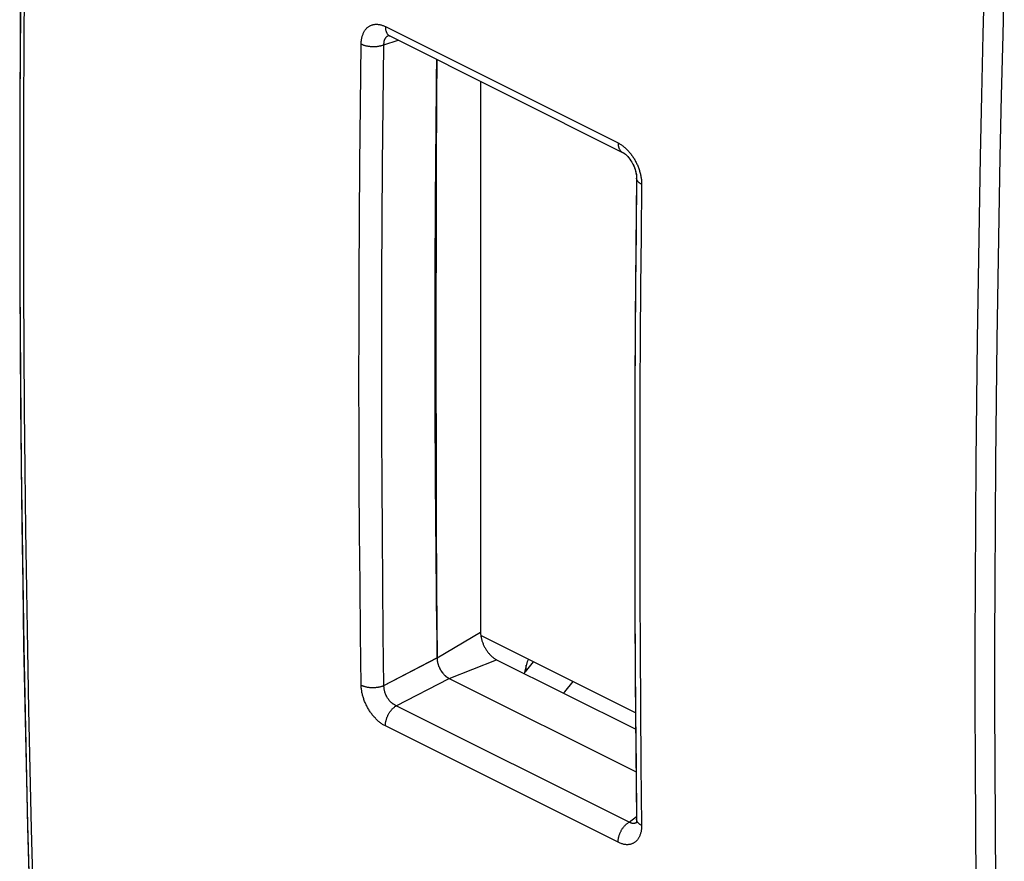
# Model space of a CAD drawing. Units: millimetres. Extents: x -24.8 to 24, y -29.2 to 29.3.
# Drawn here: x -24.8 to -7.3, y -14.6 to 0.3 of the extents above; entities that cross this region are included whole.
import ezdxf

# ---------------------------------------------------------------- set-up
doc = ezdxf.new("R2010")
doc.units = ezdxf.units.MM
doc.header["$LTSCALE"] = 16.335
doc.layers.get('0').update_dxf_attribs({"linetype": 'CONTINUOUS'})
for name, color, linetype in [('ASSI', 7, 'CONTINUOUS'), ('DRAFT', 7, 'CONTINUOUS'), ('IMPORT_IGES', 7, 'CONTINUOUS'), ('RACCORDO', 7, 'CONTINUOUS')]:
    doc.layers.add(name, color=color, linetype=linetype)

msp = doc.modelspace()

# ---------------------------------------------------------------- linework, layer by layer
at = {"color": 253, "linetype": 'CONTINUOUS'}
for p, q in [((-18.31, 0.193), (-14.174, -1.875)), ((-18.235, 0.028), (-18.233, 0.027)), ((-18.336, -0.129), (-18.084, -0.048)), ((-18.336, -11.518), (-17.394, -11.03)), ((-18.117, -11.879), (-17.179, -11.393)), ((-13.98, -13.947), (-18.117, -11.879)), ((-14.174, -14.307), (-18.31, -12.239)), ((-13.98, -13.947), (-13.846, -13.851))]:
    msp.add_line(p, q, dxfattribs=at)
at = {"color": 7, "linetype": 'CONTINUOUS'}
for p, q in [((-18.259, 0.037), (-18.26, 0.037)), ((-18.259, 0.037), (-18.258, 0.036)), ((-18.237, 0.029), (-18.235, 0.028)), ((-18.234, 0.027), (-14.096, -2.042)), ((-13.845, -2.5), (-13.855, -3.452)), ((-17.179, -11.393), (-13.854, -13.055)), ((-13.845, -13.898), (-13.845, -13.907)), ((-13.845, -13.907), (-13.845, -13.912))]:
    msp.add_line(p, q, dxfattribs=at)
at = {"color": 253, "linetype": 'CONTINUOUS'}
for points in [[(-18.741, -0.116), (-18.74, -0.1), (-18.739, -0.085), (-18.738, -0.071), (-18.737, -0.056), (-18.735, -0.042), (-18.733, -0.028), (-18.73, -0.015), (-18.728, -0.001), (-18.724, 0.012), (-18.721, 0.025), (-18.717, 0.037), (-18.713, 0.049), (-18.708, 0.061), (-18.703, 0.073), (-18.698, 0.084), (-18.693, 0.095), (-18.687, 0.105), (-18.681, 0.116), (-18.675, 0.125), (-18.668, 0.135), (-18.661, 0.144), (-18.654, 0.152), (-18.646, 0.161), (-18.638, 0.169), (-18.63, 0.176), (-18.622, 0.183), (-18.613, 0.19), (-18.604, 0.196), (-18.595, 0.201), (-18.586, 0.207), (-18.577, 0.212), (-18.567, 0.216), (-18.557, 0.22), (-18.547, 0.223), (-18.536, 0.226), (-18.526, 0.229), (-18.515, 0.231), (-18.504, 0.233), (-18.493, 0.234), (-18.482, 0.235), (-18.471, 0.235), (-18.459, 0.235), (-18.448, 0.234), (-18.436, 0.233), (-18.424, 0.231), (-18.412, 0.229), (-18.4, 0.226), (-18.388, 0.223), (-18.375, 0.22), (-18.362, 0.215), (-18.349, 0.211), (-18.337, 0.205), (-18.324, 0.2), (-18.31, 0.193)], [(-18.31, 0.193), (-18.31, 0.183), (-18.31, 0.174), (-18.309, 0.164), (-18.308, 0.154), (-18.307, 0.145), (-18.306, 0.136), (-18.304, 0.127), (-18.302, 0.119), (-18.299, 0.111), (-18.296, 0.103), (-18.293, 0.095), (-18.29, 0.087), (-18.286, 0.08), (-18.282, 0.074), (-18.278, 0.067), (-18.274, 0.061), (-18.269, 0.055), (-18.264, 0.05), (-18.259, 0.045), (-18.253, 0.04), (-18.247, 0.036), (-18.242, 0.032), (-18.235, 0.028)], [(-18.336, -0.129), (-18.336, -0.121), (-18.336, -0.114), (-18.336, -0.106), (-18.335, -0.099), (-18.335, -0.093), (-18.334, -0.086), (-18.333, -0.079), (-18.332, -0.072), (-18.331, -0.066), (-18.33, -0.06), (-18.328, -0.054), (-18.326, -0.048), (-18.324, -0.042), (-18.322, -0.036), (-18.319, -0.03), (-18.317, -0.025), (-18.314, -0.02), (-18.311, -0.015), (-18.308, -0.01), (-18.305, -0.005), (-18.301, -0.001), (-18.298, 0.004), (-18.294, 0.008), (-18.29, 0.012), (-18.286, 0.015), (-18.282, 0.019), (-18.278, 0.022), (-18.273, 0.025), (-18.268, 0.028), (-18.264, 0.031), (-18.259, 0.033), (-18.254, 0.035)], [(-18.741, -11.513), (-18.752, -10.614), (-18.761, -9.713), (-18.769, -8.813), (-18.774, -7.918), (-18.778, -7.023), (-18.78, -6.111), (-18.779, -5.183), (-18.777, -4.238), (-18.772, -3.261), (-18.764, -2.246), (-18.754, -1.197), (-18.741, -0.116)], [(-18.741, -0.116), (-18.732, -0.12), (-18.724, -0.123), (-18.715, -0.127), (-18.706, -0.131), (-18.697, -0.134), (-18.687, -0.137), (-18.677, -0.14), (-18.667, -0.143), (-18.657, -0.146), (-18.647, -0.148), (-18.636, -0.15), (-18.625, -0.152), (-18.614, -0.154), (-18.603, -0.156), (-18.592, -0.157), (-18.581, -0.158), (-18.57, -0.159), (-18.559, -0.16), (-18.547, -0.161), (-18.536, -0.161), (-18.524, -0.161), (-18.513, -0.161), (-18.502, -0.161), (-18.49, -0.16), (-18.479, -0.16), (-18.468, -0.159), (-18.457, -0.158), (-18.446, -0.156), (-18.435, -0.155), (-18.424, -0.153), (-18.413, -0.151), (-18.403, -0.149), (-18.393, -0.146), (-18.383, -0.144), (-18.373, -0.141), (-18.363, -0.138), (-18.354, -0.135), (-18.344, -0.132), (-18.336, -0.129)], [(-18.336, -11.518), (-18.347, -10.619), (-18.356, -9.72), (-18.364, -8.82), (-18.37, -7.925), (-18.373, -7.031), (-18.375, -6.12), (-18.374, -5.192), (-18.372, -4.248), (-18.367, -3.272), (-18.359, -2.257), (-18.349, -1.209), (-18.336, -0.129)], [(-14.174, -1.875), (-14.174, -1.885), (-14.174, -1.895), (-14.173, -1.904), (-14.172, -1.914), (-14.171, -1.923), (-14.169, -1.932), (-14.167, -1.941), (-14.165, -1.949), (-14.163, -1.958), (-14.16, -1.966), (-14.157, -1.973), (-14.153, -1.981), (-14.15, -1.988), (-14.146, -1.995), (-14.141, -2.001), (-14.137, -2.007), (-14.132, -2.013), (-14.127, -2.018), (-14.122, -2.024), (-14.117, -2.028), (-14.111, -2.033), (-14.105, -2.037), (-14.099, -2.04), (-14.096, -2.042)], [(-14.174, -1.875), (-14.161, -1.881), (-14.149, -1.888), (-14.137, -1.896), (-14.124, -1.903), (-14.112, -1.911), (-14.1, -1.92), (-14.088, -1.928), (-14.076, -1.938), (-14.065, -1.947), (-14.053, -1.957), (-14.041, -1.968), (-14.03, -1.978), (-14.018, -1.989), (-14.007, -2.001), (-13.996, -2.012), (-13.985, -2.024), (-13.975, -2.037), (-13.964, -2.049), (-13.954, -2.062), (-13.943, -2.075), (-13.933, -2.089), (-13.924, -2.103), (-13.914, -2.116), (-13.905, -2.131), (-13.896, -2.145), (-13.887, -2.16), (-13.878, -2.174), (-13.87, -2.189), (-13.862, -2.204), (-13.854, -2.22), (-13.846, -2.235), (-13.839, -2.251), (-13.832, -2.266), (-13.825, -2.282), (-13.819, -2.298), (-13.812, -2.314), (-13.807, -2.33), (-13.801, -2.346), (-13.796, -2.363), (-13.791, -2.379), (-13.786, -2.395), (-13.782, -2.411), (-13.778, -2.428), (-13.774, -2.444), (-13.771, -2.46), (-13.768, -2.476), (-13.766, -2.492), (-13.763, -2.509), (-13.761, -2.525), (-13.76, -2.542), (-13.759, -2.558), (-13.758, -2.575), (-13.758, -2.591), (-13.757, -2.607)], [(-13.757, -2.607), (-13.765, -2.603), (-13.773, -2.599), (-13.78, -2.595), (-13.787, -2.59), (-13.794, -2.585), (-13.8, -2.581), (-13.806, -2.576), (-13.811, -2.571), (-13.816, -2.566), (-13.821, -2.561), (-13.825, -2.555), (-13.829, -2.55), (-13.833, -2.545), (-13.836, -2.539), (-13.838, -2.534), (-13.841, -2.528), (-13.842, -2.523), (-13.844, -2.517), (-13.845, -2.512), (-13.845, -2.506), (-13.845, -2.502)], [(-13.757, -2.607), (-13.767, -3.518), (-13.775, -4.426), (-13.781, -5.334), (-13.786, -6.234), (-13.789, -7.132), (-13.79, -8.046), (-13.79, -8.973), (-13.788, -9.915), (-13.784, -10.888), (-13.777, -11.897), (-13.769, -12.936), (-13.757, -14.005)], [(-18.741, -11.513), (-18.732, -11.517), (-18.724, -11.521), (-18.715, -11.525), (-18.706, -11.528), (-18.697, -11.531), (-18.687, -11.534), (-18.677, -11.537), (-18.667, -11.54), (-18.657, -11.543), (-18.647, -11.545), (-18.636, -11.547), (-18.625, -11.549), (-18.614, -11.55), (-18.603, -11.552), (-18.592, -11.553), (-18.581, -11.554), (-18.57, -11.555), (-18.559, -11.555), (-18.547, -11.556), (-18.536, -11.556), (-18.524, -11.556), (-18.513, -11.556), (-18.502, -11.555), (-18.49, -11.554), (-18.479, -11.553), (-18.468, -11.552), (-18.457, -11.551), (-18.446, -11.549), (-18.435, -11.547), (-18.424, -11.545), (-18.413, -11.543), (-18.403, -11.541), (-18.393, -11.538), (-18.383, -11.535), (-18.373, -11.532), (-18.363, -11.529), (-18.354, -11.526), (-18.344, -11.522), (-18.336, -11.518)], [(-18.31, -12.239), (-18.323, -12.232), (-18.336, -12.225), (-18.348, -12.218), (-18.36, -12.211), (-18.372, -12.203), (-18.384, -12.194), (-18.396, -12.186), (-18.408, -12.176), (-18.42, -12.167), (-18.432, -12.157), (-18.444, -12.147), (-18.455, -12.136), (-18.467, -12.125), (-18.478, -12.114), (-18.489, -12.102), (-18.501, -12.09), (-18.511, -12.078), (-18.522, -12.065), (-18.533, -12.053), (-18.543, -12.04), (-18.553, -12.026), (-18.563, -12.013), (-18.573, -11.999), (-18.583, -11.985), (-18.592, -11.971), (-18.601, -11.956), (-18.61, -11.941), (-18.619, -11.927), (-18.627, -11.912), (-18.636, -11.897), (-18.643, -11.881), (-18.651, -11.866), (-18.658, -11.85), (-18.665, -11.835), (-18.672, -11.819), (-18.679, -11.803), (-18.685, -11.787), (-18.691, -11.771), (-18.696, -11.755), (-18.702, -11.739), (-18.707, -11.723), (-18.711, -11.707), (-18.716, -11.691), (-18.72, -11.675), (-18.723, -11.659), (-18.727, -11.643), (-18.73, -11.627), (-18.732, -11.611), (-18.735, -11.594), (-18.736, -11.578), (-18.738, -11.562), (-18.739, -11.546), (-18.74, -11.529), (-18.741, -11.513)], [(-18.117, -11.879), (-18.124, -11.876), (-18.131, -11.873), (-18.137, -11.869), (-18.144, -11.866), (-18.15, -11.862), (-18.157, -11.858), (-18.163, -11.854), (-18.17, -11.85), (-18.176, -11.845), (-18.183, -11.84), (-18.189, -11.836), (-18.195, -11.83), (-18.201, -11.825), (-18.207, -11.82), (-18.213, -11.814), (-18.219, -11.808), (-18.225, -11.802), (-18.23, -11.796), (-18.236, -11.79), (-18.241, -11.784), (-18.247, -11.777), (-18.252, -11.77), (-18.257, -11.763), (-18.262, -11.757), (-18.267, -11.75), (-18.272, -11.742), (-18.276, -11.735), (-18.28, -11.728), (-18.285, -11.72), (-18.289, -11.713), (-18.293, -11.705), (-18.297, -11.697), (-18.3, -11.69), (-18.304, -11.682), (-18.307, -11.674), (-18.31, -11.666), (-18.313, -11.658), (-18.316, -11.65), (-18.319, -11.642), (-18.321, -11.634), (-18.323, -11.625), (-18.325, -11.617), (-18.327, -11.609), (-18.329, -11.601), (-18.331, -11.593), (-18.332, -11.585), (-18.333, -11.576), (-18.334, -11.568), (-18.335, -11.56), (-18.335, -11.551), (-18.336, -11.543), (-18.336, -11.535), (-18.336, -11.527), (-18.336, -11.518)], [(-18.31, -12.239), (-18.31, -12.229), (-18.31, -12.219), (-18.309, -12.208), (-18.308, -12.198), (-18.307, -12.188), (-18.306, -12.177), (-18.304, -12.166), (-18.302, -12.156), (-18.299, -12.145), (-18.296, -12.134), (-18.293, -12.123), (-18.29, -12.112), (-18.286, -12.102), (-18.282, -12.091), (-18.278, -12.08), (-18.274, -12.07), (-18.269, -12.059), (-18.264, -12.049), (-18.259, -12.038), (-18.253, -12.028), (-18.247, -12.018), (-18.242, -12.008), (-18.235, -11.999), (-18.229, -11.989), (-18.223, -11.98), (-18.216, -11.971), (-18.209, -11.962), (-18.202, -11.954), (-18.195, -11.945), (-18.187, -11.937), (-18.18, -11.929), (-18.172, -11.922), (-18.165, -11.915), (-18.157, -11.908), (-18.149, -11.902), (-18.141, -11.895), (-18.133, -11.889), (-18.125, -11.884), (-18.117, -11.879)], [(-14.174, -14.307), (-14.174, -14.297), (-14.174, -14.287), (-14.173, -14.277), (-14.172, -14.266), (-14.171, -14.256), (-14.169, -14.245), (-14.167, -14.235), (-14.165, -14.224), (-14.163, -14.213), (-14.16, -14.202), (-14.157, -14.191), (-14.153, -14.181), (-14.15, -14.17), (-14.146, -14.159), (-14.141, -14.149), (-14.137, -14.138), (-14.132, -14.127), (-14.127, -14.117), (-14.122, -14.107), (-14.117, -14.097), (-14.111, -14.087), (-14.105, -14.077), (-14.099, -14.067), (-14.093, -14.058), (-14.086, -14.048), (-14.079, -14.039), (-14.072, -14.03), (-14.065, -14.022), (-14.058, -14.014), (-14.051, -14.006), (-14.043, -13.998), (-14.036, -13.99), (-14.028, -13.983), (-14.02, -13.976), (-14.012, -13.97), (-14.004, -13.964), (-13.996, -13.958), (-13.988, -13.952), (-13.98, -13.947)], [(-13.901, -13.972), (-13.906, -13.972), (-13.911, -13.972), (-13.917, -13.971), (-13.922, -13.97), (-13.928, -13.969), (-13.933, -13.968), (-13.939, -13.966), (-13.945, -13.964), (-13.95, -13.962), (-13.956, -13.96), (-13.962, -13.957), (-13.968, -13.954), (-13.974, -13.951), (-13.98, -13.947)], [(-13.89, -13.972), (-13.895, -13.972), (-13.901, -13.972)], [(-13.853, -13.961), (-13.856, -13.962), (-13.861, -13.964), (-13.866, -13.966), (-13.87, -13.968), (-13.875, -13.969), (-13.88, -13.97), (-13.885, -13.971), (-13.89, -13.972)], [(-13.757, -14.005), (-13.765, -14.001), (-13.773, -13.997), (-13.78, -13.992), (-13.787, -13.988), (-13.794, -13.983), (-13.8, -13.978), (-13.806, -13.973), (-13.811, -13.968), (-13.816, -13.963), (-13.821, -13.958), (-13.825, -13.952), (-13.829, -13.947), (-13.833, -13.941), (-13.836, -13.936), (-13.838, -13.93), (-13.841, -13.924), (-13.842, -13.919), (-13.844, -13.913), (-13.845, -13.907), (-13.845, -13.901), (-13.845, -13.898)], [(-13.757, -14.005), (-13.758, -14.02), (-13.758, -14.035), (-13.759, -14.05), (-13.76, -14.064), (-13.761, -14.077), (-13.763, -14.091), (-13.765, -14.105), (-13.767, -14.118), (-13.77, -14.131), (-13.773, -14.143), (-13.777, -14.156), (-13.781, -14.168), (-13.785, -14.179), (-13.789, -14.191), (-13.794, -14.202), (-13.799, -14.213), (-13.805, -14.223), (-13.81, -14.233), (-13.816, -14.243), (-13.823, -14.252), (-13.829, -14.261), (-13.836, -14.269), (-13.844, -14.277), (-13.851, -14.285), (-13.859, -14.292), (-13.867, -14.299), (-13.875, -14.305), (-13.884, -14.311), (-13.893, -14.317), (-13.902, -14.322), (-13.911, -14.327), (-13.92, -14.331), (-13.93, -14.335), (-13.94, -14.338), (-13.95, -14.341), (-13.96, -14.344), (-13.971, -14.346), (-13.982, -14.347), (-13.992, -14.348), (-14.004, -14.349), (-14.015, -14.349), (-14.026, -14.349), (-14.038, -14.348), (-14.049, -14.347), (-14.061, -14.345), (-14.073, -14.343), (-14.085, -14.34), (-14.097, -14.337), (-14.109, -14.333), (-14.122, -14.329), (-14.135, -14.325), (-14.148, -14.319), (-14.161, -14.313), (-14.174, -14.307)]]:
    msp.add_lwpolyline(points, dxfattribs=at)
at = {"color": 7, "linetype": 'CONTINUOUS'}
for points in [[(-18.258, 0.036), (-18.257, 0.036), (-18.256, 0.036), (-18.254, 0.035)], [(-18.254, 0.035), (-18.252, 0.035), (-18.25, 0.034), (-18.247, 0.033)], [(-18.247, 0.033), (-18.244, 0.032), (-18.241, 0.031), (-18.237, 0.029)], [(-14.096, -2.042), (-14.095, -2.042), (-14.091, -2.044), (-14.087, -2.047), (-14.082, -2.049), (-14.077, -2.052), (-14.072, -2.056), (-14.067, -2.059), (-14.061, -2.063), (-14.056, -2.067), (-14.05, -2.072), (-14.044, -2.076), (-14.039, -2.081), (-14.032, -2.087), (-14.026, -2.092), (-14.02, -2.098), (-14.014, -2.104), (-14.008, -2.111), (-14.001, -2.118), (-13.995, -2.125), (-13.989, -2.132), (-13.982, -2.14), (-13.976, -2.148), (-13.97, -2.156), (-13.963, -2.164), (-13.957, -2.173), (-13.951, -2.182), (-13.945, -2.191), (-13.939, -2.2), (-13.933, -2.21), (-13.928, -2.219), (-13.922, -2.229), (-13.917, -2.239), (-13.911, -2.249), (-13.906, -2.26), (-13.901, -2.27), (-13.897, -2.28), (-13.892, -2.291), (-13.888, -2.301), (-13.884, -2.312), (-13.88, -2.322), (-13.876, -2.333), (-13.872, -2.343), (-13.869, -2.353), (-13.866, -2.364), (-13.863, -2.374), (-13.86, -2.384), (-13.858, -2.394), (-13.856, -2.404), (-13.854, -2.414), (-13.852, -2.423), (-13.851, -2.433), (-13.849, -2.442), (-13.848, -2.451), (-13.847, -2.46), (-13.846, -2.468), (-13.846, -2.476), (-13.846, -2.484), (-13.845, -2.492), (-13.845, -2.5)], [(-13.855, -3.452), (-13.864, -4.407), (-13.87, -5.362), (-13.875, -6.316), (-13.877, -7.268), (-13.878, -8.219), (-13.877, -9.17), (-13.875, -10.119), (-13.87, -11.067), (-13.864, -12.014)], [(-17.394, -11.03), (-17.394, -11.039), (-17.393, -11.049), (-17.392, -11.058), (-17.391, -11.067), (-17.39, -11.077), (-17.389, -11.086), (-17.387, -11.096), (-17.385, -11.105), (-17.382, -11.115), (-17.38, -11.125), (-17.377, -11.134), (-17.374, -11.144), (-17.371, -11.154), (-17.368, -11.163), (-17.364, -11.173), (-17.36, -11.183), (-17.356, -11.192), (-17.351, -11.202), (-17.347, -11.211), (-17.342, -11.22), (-17.337, -11.23), (-17.332, -11.239), (-17.327, -11.247), (-17.322, -11.256), (-17.316, -11.265), (-17.31, -11.273), (-17.304, -11.282), (-17.298, -11.29), (-17.292, -11.298), (-17.285, -11.306), (-17.279, -11.313), (-17.272, -11.321), (-17.265, -11.328), (-17.259, -11.335), (-17.252, -11.341), (-17.245, -11.348), (-17.238, -11.354), (-17.23, -11.36), (-17.223, -11.365), (-17.216, -11.371), (-17.208, -11.376), (-17.201, -11.381), (-17.194, -11.385), (-17.186, -11.389), (-17.179, -11.393)], [(-13.864, -12.014), (-13.855, -12.96), (-13.845, -13.898)], [(-13.853, -13.962), (-13.854, -13.964), (-13.854, -13.965), (-13.855, -13.967), (-13.855, -13.968), (-13.855, -13.968)], [(-13.851, -13.954), (-13.851, -13.957), (-13.852, -13.96), (-13.853, -13.962)], [(-13.848, -13.943), (-13.849, -13.947), (-13.85, -13.951), (-13.851, -13.954)], [(-13.846, -13.924), (-13.847, -13.929), (-13.847, -13.934), (-13.848, -13.939), (-13.848, -13.943)], [(-13.845, -13.912), (-13.846, -13.918), (-13.846, -13.924)]]:
    msp.add_lwpolyline(points, dxfattribs=at)
msp.add_ellipse((308.227, 131.186), major_axis=(218.793, 363.452), ratio=0.663672, start_param=-3.989439, end_param=-3.960416, dxfattribs=at)
at = {"layer": 'ASSI', "color": 253, "linetype": 'CONTINUOUS'}
for p, q in [((-18.31, 0.193), (-14.174, -1.875)), ((-18.235, 0.028), (-18.233, 0.027)), ((-18.336, -0.129), (-18.084, -0.048)), ((-17.392, -11.029), (-16.619, -10.569)), ((-18.336, -11.518), (-17.392, -11.029)), ((-17.179, -11.393), (-16.333, -11.061)), ((-18.117, -11.879), (-17.179, -11.393)), ((-13.98, -13.947), (-18.117, -11.879)), ((-14.174, -14.307), (-18.31, -12.239)), ((-13.98, -13.947), (-13.846, -13.851)), ((-13.853, -13.961), (-13.856, -13.962))]:
    msp.add_line(p, q, dxfattribs=at)
at = {"layer": 'ASSI', "color": 7, "linetype": 'CONTINUOUS'}
for p, q in [((-18.259, 0.037), (-18.258, 0.036)), ((-18.258, 0.036), (-18.254, 0.035)), ((-18.254, 0.035), (-18.246, 0.033)), ((-18.246, 0.033), (-18.237, 0.029)), ((-18.237, 0.029), (-18.233, 0.027)), ((-18.233, 0.027), (-14.096, -2.042)), ((-16.333, -11.061), (-13.861, -12.297)), ((-17.211, -11.374), (-17.203, -11.379)), ((-17.203, -11.379), (-17.195, -11.384)), ((-17.179, -11.393), (-13.854, -13.055)), ((-13.851, -13.956), (-13.853, -13.963)), ((-13.848, -13.943), (-13.851, -13.956)), ((-13.846, -13.927), (-13.848, -13.943)), ((-13.845, -13.907), (-13.846, -13.927)), ((-13.845, -13.899), (-13.845, -13.907))]:
    msp.add_line(p, q, dxfattribs=at)
for points in [[(-24.581, 11.873), (-24.67, 8.651), (-24.739, 5.375), (-24.785, 2.11), (-24.808, -1.144), (-24.808, -4.386), (-24.785, -7.616), (-24.739, -10.834), (-24.67, -14.039), (-24.581, -17.163)], [(-17.395, -0.392), (-17.4, -1.074), (-17.405, -2.321), (-17.409, -3.567), (-17.411, -4.813), (-17.411, -6.058), (-17.409, -7.302), (-17.405, -8.545), (-17.4, -9.788), (-17.392, -11.029)], [(-16.62, -0.779), (-16.621, -1.853), (-16.622, -3.098), (-16.622, -4.343), (-16.622, -5.588), (-16.622, -6.833), (-16.621, -8.078), (-16.62, -9.324), (-16.619, -10.569)], [(-14.096, -2.042), (-14.092, -2.044), (-14.078, -2.052), (-14.061, -2.063), (-14.043, -2.077), (-14.024, -2.094), (-14.004, -2.114), (-13.984, -2.137), (-13.965, -2.162), (-13.946, -2.19), (-13.928, -2.219), (-13.912, -2.249), (-13.897, -2.28), (-13.883, -2.312), (-13.872, -2.344), (-13.863, -2.375), (-13.856, -2.406), (-13.85, -2.435), (-13.847, -2.462), (-13.845, -2.487), (-13.845, -2.502)], [(-13.845, -2.502), (-13.858, -3.72), (-13.868, -5.008), (-13.874, -6.293), (-13.878, -7.576), (-13.878, -8.857), (-13.874, -10.136), (-13.868, -11.414), (-13.858, -12.689), (-13.845, -13.899)], [(-16.619, -10.569), (-16.619, -10.581), (-16.618, -10.594), (-16.617, -10.606), (-16.616, -10.619), (-16.615, -10.632), (-16.613, -10.645), (-16.61, -10.658), (-16.608, -10.671), (-16.605, -10.684), (-16.602, -10.697), (-16.598, -10.71), (-16.594, -10.723), (-16.59, -10.737), (-16.585, -10.75), (-16.581, -10.763), (-16.575, -10.776), (-16.57, -10.789), (-16.564, -10.802), (-16.558, -10.814), (-16.552, -10.827), (-16.546, -10.839), (-16.539, -10.852), (-16.532, -10.864), (-16.524, -10.876), (-16.517, -10.887), (-16.509, -10.899), (-16.501, -10.91), (-16.493, -10.921), (-16.485, -10.932), (-16.476, -10.943), (-16.467, -10.953), (-16.459, -10.963), (-16.45, -10.972), (-16.44, -10.982), (-16.431, -10.991), (-16.422, -11), (-16.412, -11.008), (-16.403, -11.016), (-16.393, -11.023), (-16.383, -11.031), (-16.373, -11.037), (-16.363, -11.044), (-16.353, -11.05), (-16.343, -11.056), (-16.333, -11.061)], [(-17.392, -11.029), (-17.392, -11.039), (-17.391, -11.049), (-17.391, -11.059), (-17.39, -11.069), (-17.388, -11.079), (-17.387, -11.09), (-17.385, -11.1), (-17.382, -11.11), (-17.38, -11.121), (-17.377, -11.131), (-17.374, -11.142), (-17.371, -11.152), (-17.367, -11.162), (-17.363, -11.173), (-17.359, -11.183), (-17.355, -11.193), (-17.35, -11.203), (-17.345, -11.213), (-17.34, -11.223), (-17.335, -11.233), (-17.329, -11.243), (-17.323, -11.252), (-17.318, -11.262), (-17.311, -11.271), (-17.305, -11.28), (-17.299, -11.289), (-17.292, -11.297), (-17.285, -11.305), (-17.278, -11.314), (-17.271, -11.321), (-17.264, -11.329), (-17.257, -11.336), (-17.249, -11.343), (-17.242, -11.35), (-17.234, -11.357), (-17.226, -11.363), (-17.218, -11.369), (-17.211, -11.374)], [(-17.195, -11.384), (-17.187, -11.389), (-17.179, -11.393)]]:
    msp.add_lwpolyline(points, dxfattribs=at)
at = {"layer": 'ASSI', "color": 253, "linetype": 'CONTINUOUS'}
for points in [[(-7.595, 3.329), (-7.629, 2.238), (-7.66, 1.148), (-7.689, 0.059), (-7.715, -1.029), (-7.738, -2.116)], [(-7.31, 1.139), (-7.338, 0.05), (-7.364, -1.037), (-7.388, -2.123), (-7.409, -3.208), (-7.427, -4.292), (-7.443, -5.374), (-7.456, -6.455), (-7.466, -7.536), (-7.474, -8.614), (-7.479, -9.692), (-7.482, -10.768), (-7.482, -11.844), (-7.479, -12.917), (-7.474, -13.99), (-7.466, -15.061)], [(-24.508, -17.252), (-24.54, -16.194), (-24.571, -15.135), (-24.598, -14.074), (-24.624, -13.012), (-24.646, -11.948), (-24.667, -10.883), (-24.684, -9.817), (-24.699, -8.749), (-24.712, -7.68), (-24.722, -6.609), (-24.73, -5.537), (-24.735, -4.464), (-24.737, -3.39), (-24.737, -2.314), (-24.735, -1.237), (-24.73, -0.159), (-24.722, 0.921)], [(-18.741, -0.116), (-18.74, -0.1), (-18.739, -0.085), (-18.738, -0.071), (-18.737, -0.056), (-18.735, -0.042), (-18.733, -0.028), (-18.73, -0.015), (-18.728, -0.001), (-18.724, 0.012), (-18.721, 0.025), (-18.717, 0.037), (-18.713, 0.049), (-18.708, 0.061), (-18.703, 0.073), (-18.698, 0.084), (-18.693, 0.095), (-18.687, 0.105), (-18.681, 0.116), (-18.675, 0.125), (-18.668, 0.135), (-18.661, 0.144), (-18.654, 0.152), (-18.646, 0.161), (-18.638, 0.169), (-18.63, 0.176), (-18.622, 0.183), (-18.613, 0.19), (-18.604, 0.196), (-18.595, 0.201), (-18.586, 0.207), (-18.577, 0.212), (-18.567, 0.216), (-18.557, 0.22), (-18.547, 0.223), (-18.536, 0.226), (-18.526, 0.229), (-18.515, 0.231), (-18.504, 0.233), (-18.493, 0.234), (-18.482, 0.235), (-18.471, 0.235), (-18.459, 0.235), (-18.448, 0.234), (-18.436, 0.233), (-18.424, 0.231), (-18.412, 0.229), (-18.4, 0.226), (-18.388, 0.223), (-18.375, 0.22), (-18.362, 0.215), (-18.349, 0.211), (-18.337, 0.205), (-18.324, 0.2), (-18.31, 0.193)], [(-18.31, 0.193), (-18.31, 0.183), (-18.31, 0.174), (-18.309, 0.164), (-18.308, 0.154), (-18.307, 0.145), (-18.306, 0.136), (-18.304, 0.127), (-18.302, 0.119), (-18.299, 0.111), (-18.296, 0.103), (-18.293, 0.095), (-18.29, 0.087), (-18.286, 0.08), (-18.282, 0.074), (-18.278, 0.067), (-18.274, 0.061), (-18.269, 0.055), (-18.264, 0.05), (-18.259, 0.045), (-18.253, 0.04), (-18.247, 0.036), (-18.242, 0.032), (-18.235, 0.028)], [(-18.336, -0.129), (-18.336, -0.121), (-18.336, -0.114), (-18.336, -0.106), (-18.335, -0.099), (-18.335, -0.093), (-18.334, -0.086), (-18.333, -0.079), (-18.332, -0.072), (-18.331, -0.066), (-18.33, -0.06), (-18.328, -0.054), (-18.326, -0.048), (-18.324, -0.042), (-18.322, -0.036), (-18.319, -0.03), (-18.317, -0.025), (-18.314, -0.02), (-18.311, -0.015), (-18.308, -0.01), (-18.305, -0.005), (-18.301, -0.001), (-18.298, 0.004), (-18.294, 0.008), (-18.29, 0.012), (-18.286, 0.015), (-18.282, 0.019), (-18.278, 0.022), (-18.273, 0.025), (-18.268, 0.028), (-18.264, 0.031), (-18.259, 0.033), (-18.254, 0.035)], [(-18.741, -11.513), (-18.752, -10.614), (-18.761, -9.713), (-18.769, -8.813), (-18.774, -7.918), (-18.778, -7.023), (-18.78, -6.111), (-18.779, -5.183), (-18.777, -4.238), (-18.772, -3.261), (-18.764, -2.246), (-18.754, -1.197), (-18.741, -0.116)], [(-18.741, -0.116), (-18.732, -0.12), (-18.724, -0.123), (-18.715, -0.127), (-18.706, -0.131), (-18.697, -0.134), (-18.687, -0.137), (-18.677, -0.14), (-18.667, -0.143), (-18.657, -0.146), (-18.647, -0.148), (-18.636, -0.15), (-18.625, -0.152), (-18.614, -0.154), (-18.603, -0.156), (-18.592, -0.157), (-18.581, -0.158), (-18.57, -0.159), (-18.559, -0.16), (-18.547, -0.161), (-18.536, -0.161), (-18.524, -0.161), (-18.513, -0.161), (-18.502, -0.161), (-18.49, -0.16), (-18.479, -0.16), (-18.468, -0.159), (-18.457, -0.158), (-18.446, -0.156), (-18.435, -0.155), (-18.424, -0.153), (-18.413, -0.151), (-18.403, -0.149), (-18.393, -0.146), (-18.383, -0.144), (-18.373, -0.141), (-18.363, -0.138), (-18.354, -0.135), (-18.344, -0.132), (-18.336, -0.129)], [(-18.336, -11.518), (-18.347, -10.619), (-18.356, -9.72), (-18.364, -8.82), (-18.37, -7.925), (-18.373, -7.031), (-18.375, -6.12), (-18.374, -5.192), (-18.372, -4.248), (-18.367, -3.272), (-18.359, -2.257), (-18.349, -1.209), (-18.336, -0.129)], [(-14.174, -1.875), (-14.174, -1.885), (-14.174, -1.895), (-14.173, -1.904), (-14.172, -1.914), (-14.171, -1.923), (-14.169, -1.932), (-14.167, -1.941), (-14.165, -1.949), (-14.163, -1.958), (-14.16, -1.966), (-14.157, -1.973), (-14.153, -1.981), (-14.15, -1.988), (-14.146, -1.995), (-14.141, -2.001), (-14.137, -2.007), (-14.132, -2.013), (-14.127, -2.018), (-14.122, -2.024), (-14.117, -2.028), (-14.111, -2.033), (-14.105, -2.037), (-14.099, -2.04), (-14.096, -2.042)], [(-14.174, -1.875), (-14.161, -1.881), (-14.149, -1.888), (-14.137, -1.896), (-14.124, -1.903), (-14.112, -1.911), (-14.1, -1.92), (-14.088, -1.928), (-14.076, -1.938), (-14.065, -1.947), (-14.053, -1.957), (-14.041, -1.968), (-14.03, -1.978), (-14.018, -1.989), (-14.007, -2.001), (-13.996, -2.012)], [(-13.996, -2.012), (-13.985, -2.024), (-13.975, -2.037), (-13.964, -2.049), (-13.954, -2.062), (-13.943, -2.075), (-13.933, -2.089), (-13.924, -2.103), (-13.914, -2.116), (-13.905, -2.131), (-13.896, -2.145), (-13.887, -2.16), (-13.878, -2.174), (-13.87, -2.189), (-13.862, -2.204), (-13.854, -2.22), (-13.846, -2.235), (-13.839, -2.251), (-13.832, -2.266), (-13.825, -2.282), (-13.819, -2.298), (-13.812, -2.314), (-13.807, -2.33), (-13.801, -2.346), (-13.796, -2.363), (-13.791, -2.379), (-13.786, -2.395), (-13.782, -2.411), (-13.778, -2.428), (-13.774, -2.444), (-13.771, -2.46), (-13.768, -2.476), (-13.766, -2.492), (-13.763, -2.509), (-13.761, -2.525), (-13.76, -2.542), (-13.759, -2.558), (-13.758, -2.575), (-13.758, -2.591), (-13.757, -2.607)], [(-7.738, -2.116), (-7.759, -3.202), (-7.777, -4.286), (-7.793, -5.369), (-7.806, -6.451), (-7.817, -7.532), (-7.824, -8.611), (-7.83, -9.69), (-7.832, -10.767), (-7.832, -11.842), (-7.83, -12.917), (-7.824, -13.99), (-7.817, -15.062), (-7.806, -16.133), (-7.793, -17.202), (-7.777, -18.27), (-7.759, -19.337), (-7.738, -20.402), (-7.715, -21.466), (-7.689, -22.529), (-7.66, -23.59), (-7.629, -24.65), (-7.595, -25.709)], [(-13.757, -2.607), (-13.765, -2.603), (-13.773, -2.599), (-13.78, -2.595), (-13.787, -2.59), (-13.794, -2.585), (-13.8, -2.581), (-13.806, -2.576), (-13.811, -2.571), (-13.816, -2.566), (-13.821, -2.561), (-13.825, -2.555), (-13.829, -2.55), (-13.833, -2.545), (-13.836, -2.539), (-13.838, -2.534), (-13.841, -2.528), (-13.842, -2.523), (-13.844, -2.517), (-13.845, -2.512), (-13.845, -2.506), (-13.845, -2.502)], [(-13.757, -2.607), (-13.767, -3.518), (-13.775, -4.426), (-13.781, -5.334), (-13.786, -6.234), (-13.789, -7.132), (-13.79, -8.046), (-13.79, -8.973), (-13.788, -9.915), (-13.784, -10.888), (-13.777, -11.897), (-13.769, -12.936), (-13.757, -14.005)], [(-18.741, -11.513), (-18.732, -11.517), (-18.724, -11.521), (-18.715, -11.525), (-18.706, -11.528), (-18.697, -11.531), (-18.687, -11.534), (-18.677, -11.537), (-18.667, -11.54), (-18.657, -11.543), (-18.647, -11.545), (-18.636, -11.547), (-18.625, -11.549), (-18.614, -11.55), (-18.603, -11.552), (-18.592, -11.553), (-18.581, -11.554), (-18.57, -11.555), (-18.559, -11.555), (-18.547, -11.556), (-18.536, -11.556), (-18.524, -11.556), (-18.513, -11.556), (-18.502, -11.555), (-18.49, -11.554), (-18.479, -11.553), (-18.468, -11.552), (-18.457, -11.551), (-18.446, -11.549), (-18.435, -11.547), (-18.424, -11.545), (-18.413, -11.543), (-18.403, -11.541), (-18.393, -11.538), (-18.383, -11.535), (-18.373, -11.532), (-18.363, -11.529), (-18.354, -11.526), (-18.344, -11.522), (-18.336, -11.518)], [(-18.31, -12.239), (-18.323, -12.232), (-18.336, -12.225), (-18.348, -12.218), (-18.36, -12.211), (-18.372, -12.203), (-18.384, -12.194), (-18.396, -12.186), (-18.408, -12.176), (-18.42, -12.167), (-18.432, -12.157), (-18.444, -12.147), (-18.455, -12.136), (-18.467, -12.125), (-18.478, -12.114), (-18.489, -12.102), (-18.501, -12.09), (-18.511, -12.078), (-18.522, -12.065), (-18.533, -12.053), (-18.543, -12.04), (-18.553, -12.026), (-18.563, -12.013), (-18.573, -11.999), (-18.583, -11.985), (-18.592, -11.971), (-18.601, -11.956), (-18.61, -11.941), (-18.619, -11.927), (-18.627, -11.912), (-18.636, -11.897), (-18.643, -11.881), (-18.651, -11.866), (-18.658, -11.85), (-18.665, -11.835), (-18.672, -11.819), (-18.679, -11.803), (-18.685, -11.787), (-18.691, -11.771), (-18.696, -11.755), (-18.702, -11.739), (-18.707, -11.723), (-18.711, -11.707), (-18.716, -11.691), (-18.72, -11.675), (-18.723, -11.659), (-18.727, -11.643), (-18.73, -11.627), (-18.732, -11.611), (-18.735, -11.594), (-18.736, -11.578), (-18.738, -11.562), (-18.739, -11.546), (-18.74, -11.529), (-18.741, -11.513)], [(-18.117, -11.879), (-18.124, -11.876), (-18.131, -11.873), (-18.137, -11.869), (-18.144, -11.866), (-18.15, -11.862), (-18.157, -11.858), (-18.163, -11.854), (-18.17, -11.85), (-18.176, -11.845), (-18.183, -11.84), (-18.189, -11.836), (-18.195, -11.83), (-18.201, -11.825), (-18.207, -11.82), (-18.213, -11.814), (-18.219, -11.808), (-18.225, -11.802), (-18.23, -11.796), (-18.236, -11.79), (-18.241, -11.784), (-18.247, -11.777), (-18.252, -11.77), (-18.257, -11.763), (-18.262, -11.757), (-18.267, -11.75), (-18.272, -11.742), (-18.276, -11.735), (-18.28, -11.728), (-18.285, -11.72), (-18.289, -11.713), (-18.293, -11.705), (-18.297, -11.697), (-18.3, -11.69), (-18.304, -11.682), (-18.307, -11.674), (-18.31, -11.666), (-18.313, -11.658), (-18.316, -11.65), (-18.319, -11.642), (-18.321, -11.634), (-18.323, -11.625), (-18.325, -11.617), (-18.327, -11.609), (-18.329, -11.601), (-18.331, -11.593), (-18.332, -11.585), (-18.333, -11.576), (-18.334, -11.568), (-18.335, -11.56), (-18.335, -11.551), (-18.336, -11.543), (-18.336, -11.535), (-18.336, -11.527), (-18.336, -11.518)], [(-18.31, -12.239), (-18.31, -12.229), (-18.31, -12.219), (-18.309, -12.208), (-18.308, -12.198), (-18.307, -12.188), (-18.306, -12.177), (-18.304, -12.166), (-18.302, -12.156), (-18.299, -12.145), (-18.296, -12.134), (-18.293, -12.123), (-18.29, -12.112), (-18.286, -12.102), (-18.282, -12.091), (-18.278, -12.08), (-18.274, -12.07), (-18.269, -12.059), (-18.264, -12.049), (-18.259, -12.038), (-18.253, -12.028), (-18.247, -12.018), (-18.242, -12.008), (-18.235, -11.999), (-18.229, -11.989), (-18.223, -11.98), (-18.216, -11.971), (-18.209, -11.962), (-18.202, -11.954), (-18.195, -11.945), (-18.187, -11.937), (-18.18, -11.929), (-18.172, -11.922), (-18.165, -11.915), (-18.157, -11.908), (-18.149, -11.902), (-18.141, -11.895), (-18.133, -11.889), (-18.125, -11.884), (-18.117, -11.879)], [(-14.174, -14.307), (-14.174, -14.297), (-14.174, -14.287), (-14.173, -14.277), (-14.172, -14.266), (-14.171, -14.256), (-14.169, -14.245), (-14.167, -14.235), (-14.165, -14.224), (-14.163, -14.213), (-14.16, -14.202), (-14.157, -14.191), (-14.153, -14.181), (-14.15, -14.17), (-14.146, -14.159), (-14.141, -14.149), (-14.137, -14.138), (-14.132, -14.127), (-14.127, -14.117), (-14.122, -14.107), (-14.117, -14.097), (-14.111, -14.087), (-14.105, -14.077), (-14.099, -14.067), (-14.093, -14.058), (-14.086, -14.048), (-14.079, -14.039), (-14.072, -14.03), (-14.065, -14.022), (-14.058, -14.014), (-14.051, -14.006), (-14.043, -13.998), (-14.036, -13.99), (-14.028, -13.983), (-14.02, -13.976), (-14.012, -13.97), (-14.004, -13.964), (-13.996, -13.958), (-13.988, -13.952), (-13.98, -13.947)], [(-13.901, -13.972), (-13.906, -13.972), (-13.911, -13.972), (-13.917, -13.971), (-13.922, -13.97), (-13.928, -13.969), (-13.933, -13.968), (-13.939, -13.966), (-13.945, -13.964), (-13.95, -13.962), (-13.956, -13.96), (-13.962, -13.957), (-13.968, -13.954), (-13.974, -13.951), (-13.98, -13.947)], [(-13.856, -13.962), (-13.861, -13.964), (-13.866, -13.966), (-13.87, -13.968), (-13.875, -13.969), (-13.88, -13.97), (-13.885, -13.971), (-13.89, -13.972), (-13.895, -13.972), (-13.901, -13.972)], [(-13.844, -13.913), (-13.845, -13.907), (-13.845, -13.901), (-13.845, -13.899)], [(-13.757, -14.005), (-13.765, -14.001), (-13.773, -13.997), (-13.78, -13.992), (-13.787, -13.988), (-13.794, -13.983), (-13.8, -13.978), (-13.806, -13.973), (-13.811, -13.968), (-13.816, -13.963), (-13.821, -13.958), (-13.825, -13.952), (-13.829, -13.947), (-13.833, -13.941), (-13.836, -13.936), (-13.838, -13.93), (-13.841, -13.924), (-13.842, -13.919), (-13.844, -13.913)], [(-13.757, -14.005), (-13.758, -14.02), (-13.758, -14.035), (-13.759, -14.05), (-13.76, -14.064), (-13.761, -14.077), (-13.763, -14.091), (-13.765, -14.105), (-13.767, -14.118), (-13.77, -14.131), (-13.773, -14.143), (-13.777, -14.156), (-13.781, -14.168), (-13.785, -14.179), (-13.789, -14.191), (-13.794, -14.202), (-13.799, -14.213), (-13.805, -14.223), (-13.81, -14.233), (-13.816, -14.243), (-13.823, -14.252), (-13.829, -14.261), (-13.836, -14.269), (-13.844, -14.277), (-13.851, -14.285), (-13.859, -14.292), (-13.867, -14.299), (-13.875, -14.305), (-13.884, -14.311), (-13.893, -14.317), (-13.902, -14.322), (-13.911, -14.327), (-13.92, -14.331), (-13.93, -14.335), (-13.94, -14.338), (-13.95, -14.341), (-13.96, -14.344), (-13.971, -14.346), (-13.982, -14.347), (-13.992, -14.348), (-14.004, -14.349), (-14.015, -14.349), (-14.026, -14.349), (-14.038, -14.348), (-14.049, -14.347), (-14.061, -14.345), (-14.073, -14.343), (-14.085, -14.34), (-14.097, -14.337), (-14.109, -14.333), (-14.122, -14.329), (-14.135, -14.325), (-14.148, -14.319), (-14.161, -14.313), (-14.174, -14.307)]]:
    msp.add_lwpolyline(points, dxfattribs=at)
at = {"layer": 'DRAFT', "color": 7, "linetype": 'CONTINUOUS'}
msp.add_line((-15.808, -11.253), (-15.808, -11.157), dxfattribs=at)
at = {"layer": 'IMPORT_IGES', "color": 7, "linetype": 'CONTINUOUS'}
msp.add_line((-13.863, -12.005), (-16.615, -10.629), dxfattribs=at)
for points in [[(-15.769, -11.052), (-15.793, -11.096), (-15.843, -11.306)], [(-15.681, -11.096), (-15.825, -11.274), (-15.839, -11.288)], [(-15.145, -11.655), (-15.119, -11.631), (-14.972, -11.45)]]:
    msp.add_lwpolyline(points, dxfattribs=at)
at = {"layer": 'RACCORDO', "color": 7, "linetype": 'CONTINUOUS'}
for points in [[(-24.697, 7.517), (-24.72, 6.43), (-24.74, 5.343), (-24.757, 4.258), (-24.773, 3.175), (-24.785, 2.092), (-24.795, 1.011), (-24.803, -0.069), (-24.808, -1.148), (-24.81, -2.226), (-24.81, -3.302), (-24.808, -4.377), (-24.803, -5.45), (-24.795, -6.523), (-24.785, -7.594), (-24.773, -8.663), (-24.757, -9.731), (-24.74, -10.798), (-24.72, -11.864), (-24.697, -12.928), (-24.672, -13.99)], [(-24.672, -13.99), (-24.644, -15.052), (-24.613, -16.111), (-24.581, -17.163)]]:
    msp.add_lwpolyline(points, dxfattribs=at)
at = {"layer": 'RACCORDO', "color": 253, "linetype": 'CONTINUOUS'}
for points in [[(-7.595, 3.329), (-7.629, 2.238), (-7.66, 1.148), (-7.689, 0.059), (-7.715, -1.029), (-7.738, -2.116)], [(-7.31, 1.139), (-7.338, 0.05), (-7.364, -1.037), (-7.388, -2.123), (-7.409, -3.208), (-7.427, -4.292), (-7.443, -5.374), (-7.456, -6.455), (-7.466, -7.536), (-7.474, -8.614), (-7.479, -9.692), (-7.482, -10.768), (-7.482, -11.844), (-7.479, -12.917), (-7.474, -13.99), (-7.466, -15.061)], [(-24.508, -17.252), (-24.54, -16.194), (-24.571, -15.135), (-24.598, -14.074), (-24.624, -13.012), (-24.646, -11.948), (-24.667, -10.883), (-24.684, -9.817), (-24.699, -8.749), (-24.712, -7.68), (-24.722, -6.609), (-24.73, -5.537), (-24.735, -4.464), (-24.737, -3.39), (-24.737, -2.314), (-24.735, -1.237), (-24.73, -0.159), (-24.722, 0.921)], [(-7.738, -2.116), (-7.759, -3.202), (-7.777, -4.286), (-7.793, -5.369), (-7.806, -6.451), (-7.817, -7.532), (-7.824, -8.611), (-7.83, -9.69), (-7.832, -10.767), (-7.832, -11.842), (-7.83, -12.917), (-7.824, -13.99), (-7.817, -15.062), (-7.806, -16.133), (-7.793, -17.202), (-7.777, -18.27), (-7.759, -19.337), (-7.738, -20.402), (-7.715, -21.466), (-7.689, -22.529), (-7.66, -23.59), (-7.629, -24.65), (-7.595, -25.709)]]:
    msp.add_lwpolyline(points, dxfattribs=at)

doc.saveas('drawing.dxf')
